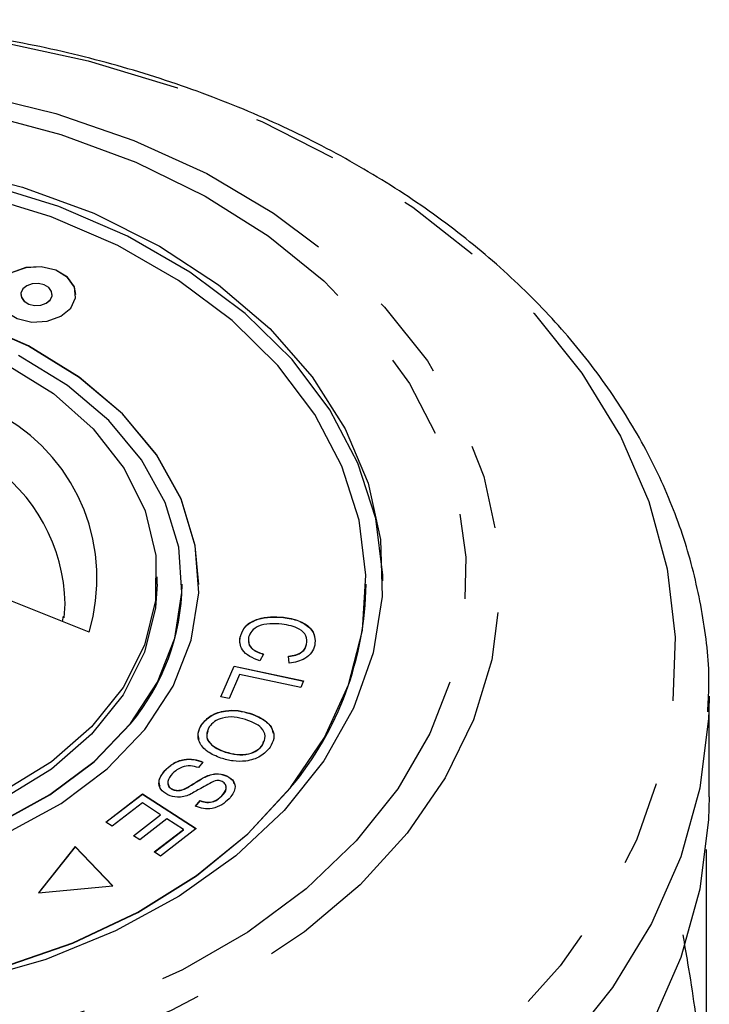
# Model space of a CAD drawing. Extents: x 3 to 416, y 44 to 292.
# Drawn here: x 209 to 219, y 271 to 286 of the extents above; entities that cross this region are included whole.
import ezdxf

# ---------------------------------------------------------------- set-up
doc = ezdxf.new("R2010")
doc.units = 0
doc.linetypes.add('PHANTOM', pattern=[12.7, 6.35, -1.27, 1.27, -1.27, 1.27, -1.27])
doc.layers.get('0').update_dxf_attribs({"linetype": 'CONTINUOUS'})

msp = doc.modelspace()

# ---------------------------------------------------------------- linework, layer by layer
at = {"color": 7, "linetype": 'CONTINUOUS'}
for p, q in [((208.756, 281.52), (208.756, 281.517)), ((209.223, 281.517), (209.223, 281.52)), ((210.791, 277.19), (210.791, 277.296)), ((209.775, 276.473), (208.156, 277.118)), ((211.166, 277.186), (211.166, 277.19)), ((211.416, 277.186), (211.416, 277.19)), ((213.916, 277.186), (213.916, 277.19)), ((209.403, 276.684), (209.419, 276.896)), ((209.388, 276.709), (209.376, 276.632)), ((212.679, 276.691), (212.679, 276.695)), ((212.036, 276.396), (212.036, 276.4)), ((213.027, 276.287), (213.027, 276.291)), ((212.384, 276.142), (212.326, 276.045)), ((212.768, 276.01), (212.757, 276.112)), ((211.745, 275.506), (211.943, 275.965)), ((211.747, 275.506), (211.943, 275.961)), ((211.943, 275.965), (212.981, 275.742)), ((211.943, 275.961), (211.943, 275.965)), ((211.943, 275.961), (212.98, 275.738)), ((212.023, 275.841), (211.868, 275.48)), ((212.94, 275.644), (212.023, 275.841)), ((212.981, 275.742), (212.94, 275.644)), ((211.868, 275.48), (211.745, 275.506)), ((219.041, 275.517), (219.038, 275.295)), ((219.041, 274.008), (219.041, 275.517)), ((212.18, 275.257), (212.18, 275.261)), ((211.459, 275.089), (211.459, 275.092)), ((212.369, 274.784), (212.386, 274.847)), ((212.369, 274.784), (212.369, 274.788)), ((211.81, 274.68), (211.81, 274.683)), ((211.478, 274.531), (211.411, 274.447)), ((210.91, 274.402), (210.91, 274.406)), ((211.55, 274.324), (211.55, 274.328)), ((211.835, 274.321), (211.835, 274.324)), ((210.026, 273.632), (210.574, 274.055)), ((210.028, 273.631), (210.574, 274.052)), ((210.574, 274.055), (211.376, 273.535)), ((210.574, 274.052), (210.574, 274.055)), ((210.574, 274.052), (211.374, 273.534)), ((211.021, 274.122), (211.021, 274.125)), ((211.221, 274.135), (211.221, 274.139)), ((211.758, 274.023), (211.758, 274.026)), ((210.572, 273.919), (210.12, 273.571)), ((210.845, 273.742), (210.572, 273.919)), ((211.366, 273.869), (211.435, 273.954)), ((211.366, 273.865), (211.435, 273.95)), ((211.435, 273.95), (211.435, 273.954)), ((210.438, 273.428), (210.845, 273.742)), ((210.441, 273.427), (210.845, 273.739)), ((210.845, 273.739), (210.845, 273.742)), ((210.12, 273.571), (210.026, 273.632)), ((210.939, 273.681), (210.532, 273.367)), ((211.185, 273.522), (210.939, 273.681)), ((210.532, 273.367), (210.438, 273.428)), ((210.75, 273.187), (211.185, 273.522)), ((210.753, 273.185), (211.185, 273.518)), ((211.376, 273.535), (210.845, 273.125)), ((211.185, 273.518), (211.185, 273.522)), ((209.57, 273.267), (209.02, 272.578)), ((209.57, 273.263), (209.023, 272.579)), ((210.129, 272.681), (209.57, 273.267)), ((209.57, 273.263), (209.57, 273.267)), ((210.126, 272.681), (209.57, 273.263)), ((210.845, 273.125), (210.75, 273.187)), ((218.997, 273.225), (218.997, 268.753)), ((209.02, 272.578), (210.129, 272.681))]:
    msp.add_line(p, q, dxfattribs=at)
at = {"color": 8, "linetype": 'PHANTOM', "flags": 128}
for points in [[(193.516, 280.775), (194.295, 281.638), (195.201, 282.437), (196.223, 283.162), (197.351, 283.804), (198.571, 284.357), (199.867, 284.813), (201.226, 285.167), (202.631, 285.415), (204.066, 285.555), (205.513, 285.584), (206.957, 285.502), (208.38, 285.31), (209.764, 285.01), (211.095, 284.607), (212.357, 284.104), (213.534, 283.507), (214.613, 282.824), (215.582, 282.063), (216.428, 281.232), (217.142, 280.341), (217.716, 279.401), (218.142, 278.422), (218.417, 277.417), (218.536, 276.396), (218.499, 275.372), (218.305, 274.358), (217.957, 273.364), (217.459, 272.402), (216.817, 271.484), (216.038, 270.62), (215.132, 269.822), (214.109, 269.097), (212.982, 268.454), (211.762, 267.902), (210.466, 267.446), (209.107, 267.091), (207.702, 266.843), (206.267, 266.704), (204.819, 266.675), (203.376, 266.757), (201.953, 266.949), (200.568, 267.248), (199.237, 267.652), (197.976, 268.155), (196.799, 268.751), (195.72, 269.434), (194.751, 270.196), (193.905, 271.027), (193.191, 271.918), (192.617, 272.858), (192.19, 273.836), (191.916, 274.842), (191.797, 275.862), (191.834, 276.886), (192.028, 277.901), (192.376, 278.895), (192.874, 279.857), (193.516, 280.775)], [(195.802, 280.935), (196.507, 281.705), (197.338, 282.411), (198.283, 283.04), (199.329, 283.584), (200.46, 284.035), (201.659, 284.386), (202.909, 284.633), (204.193, 284.771), (205.49, 284.799), (206.783, 284.716), (208.052, 284.523), (209.279, 284.224), (210.447, 283.822), (211.537, 283.324), (212.534, 282.736), (213.424, 282.068), (214.193, 281.329), (214.831, 280.529), (215.328, 279.681), (215.677, 278.797), (215.872, 277.89), (215.912, 276.972), (215.794, 276.058), (215.522, 275.16), (215.098, 274.293), (214.53, 273.467), (213.826, 272.696), (212.995, 271.991), (212.049, 271.362), (211.004, 270.818), (209.873, 270.367), (208.674, 270.016), (207.424, 269.769), (206.14, 269.631), (204.843, 269.603), (203.55, 269.686), (202.281, 269.879), (201.053, 270.178), (199.886, 270.58), (198.796, 271.078), (197.799, 271.666), (196.909, 272.334), (196.139, 273.073), (195.502, 273.873), (195.005, 274.721), (194.656, 275.605), (194.461, 276.512), (194.421, 277.43), (194.539, 278.344), (194.811, 279.241), (195.234, 280.109), (195.802, 280.935)], [(196.238, 280.856), (196.924, 281.604), (197.736, 282.288), (198.66, 282.896), (199.682, 283.419), (200.788, 283.849), (201.96, 284.18), (203.181, 284.406), (204.431, 284.525), (205.693, 284.534), (206.947, 284.433), (208.174, 284.224), (209.356, 283.911), (210.474, 283.496), (211.511, 282.988), (212.452, 282.394), (213.283, 281.722), (213.991, 280.983), (214.565, 280.188), (214.996, 279.35), (215.279, 278.48), (215.408, 277.592), (215.382, 276.7), (215.201, 275.817), (214.868, 274.956), (214.388, 274.131), (213.768, 273.354), (213.018, 272.636), (212.148, 271.989), (211.173, 271.423), (210.107, 270.945), (208.966, 270.564), (207.767, 270.285), (206.529, 270.112), (205.271, 270.048), (204.01, 270.094), (202.767, 270.249), (201.561, 270.511), (200.409, 270.876), (199.33, 271.338), (198.338, 271.89), (197.451, 272.524), (196.68, 273.231), (196.038, 273.999), (195.534, 274.817), (195.177, 275.673), (194.97, 276.554), (194.919, 277.445), (195.022, 278.335), (195.28, 279.208), (195.687, 280.053), (196.238, 280.856)], [(219.038, 275.295), (219.033, 275.181), (218.904, 274.141), (218.62, 273.116), (218.183, 272.119), (217.598, 271.16), (216.873, 270.25), (216.014, 269.4), (215.034, 268.619), (213.941, 267.917), (212.749, 267.3), (211.47, 266.777), (210.121, 266.353), (208.715, 266.032), (207.269, 265.819), (205.8, 265.716), (204.323, 265.724), (202.856, 265.843), (201.414, 266.071), (200.016, 266.407), (198.676, 266.846), (197.409, 267.383), (196.23, 268.012), (195.152, 268.726), (194.188, 269.517), (193.349, 270.376), (192.643, 271.293), (192.079, 272.259), (191.663, 273.261), (191.401, 274.289), (191.294, 275.33), (191.292, 275.405)]]:
    msp.add_lwpolyline(points, dxfattribs=at)
at = {"color": 7, "linetype": 'CONTINUOUS', "flags": 128}
for points in [[(207.649, 283.413), (208.78, 283.124), (209.846, 282.732), (210.829, 282.242), (211.711, 281.664), (212.476, 281.008), (213.111, 280.286), (213.604, 279.511), (213.946, 278.696), (214.131, 277.856), (214.157, 277.006), (214.022, 276.161), (213.729, 275.337), (213.284, 274.547), (212.693, 273.807), (211.968, 273.128), (211.122, 272.524), (210.17, 272.006), (209.128, 271.581), (208.015, 271.259)], [(214.166, 277.241), (214.164, 277.322), (214.059, 278.168), (213.794, 278.998), (213.376, 279.795), (212.811, 280.545), (212.109, 281.236), (211.284, 281.854), (210.349, 282.389), (209.323, 282.831), (208.221, 283.172)], [(212.788, 274.151), (213.293, 274.896), (213.653, 275.682), (213.861, 276.496), (213.914, 277.321), (213.812, 278.145), (213.554, 278.951), (213.148, 279.726), (212.598, 280.455), (211.916, 281.127), (211.114, 281.728), (210.206, 282.248), (209.207, 282.678), (208.137, 283.009)], [(209.58, 281.517), (209.558, 281.629), (209.454, 281.774), (209.28, 281.88), (209.061, 281.931), (208.831, 281.918), (208.626, 281.845), (208.476, 281.721), (208.404, 281.567), (208.4, 281.517)], [(209.504, 281.315), (209.575, 281.47), (209.558, 281.632), (209.454, 281.777), (209.28, 281.883), (209.061, 281.934), (208.831, 281.922), (208.626, 281.848), (208.476, 281.725), (208.404, 281.57), (208.422, 281.408), (208.526, 281.263), (208.7, 281.157), (208.919, 281.106), (209.148, 281.118), (209.354, 281.192), (209.504, 281.315)], [(209.193, 281.439), (209.222, 281.5), (209.215, 281.564), (209.174, 281.622), (209.105, 281.664), (209.018, 281.684), (208.927, 281.679), (208.846, 281.65), (208.786, 281.601), (208.758, 281.54), (208.765, 281.476), (208.806, 281.418), (208.875, 281.376), (208.962, 281.356), (209.053, 281.361), (209.134, 281.39), (209.193, 281.439)], [(211.416, 277.186), (211.363, 277.763), (211.152, 278.459), (210.785, 279.121), (210.274, 279.733), (209.63, 280.28), (208.87, 280.746), (208.015, 281.12), (207.085, 281.392), (206.106, 281.555), (205.103, 281.605), (204.101, 281.541), (203.127, 281.364), (202.206, 281.078), (201.361, 280.692), (200.615, 280.215), (199.987, 279.659), (199.493, 279.04), (199.146, 278.372), (198.955, 277.674), (198.916, 277.186)], [(208.756, 281.517), (208.765, 281.472), (208.806, 281.415), (208.875, 281.373), (208.962, 281.353), (209.053, 281.358), (209.134, 281.387), (209.193, 281.435)], [(209.193, 281.435), (209.222, 281.497), (209.223, 281.517)], [(210.611, 275.019), (211.032, 275.665), (211.302, 276.35), (211.414, 277.057), (211.363, 277.767), (211.152, 278.462), (210.785, 279.125), (210.274, 279.737), (209.63, 280.283), (208.87, 280.749), (208.015, 281.123)], [(208.529, 280.484), (209.243, 280.036), (209.839, 279.51), (210.301, 278.92), (210.616, 278.283), (210.773, 277.617), (210.769, 276.943), (210.604, 276.278), (210.283, 275.643), (209.814, 275.055), (209.212, 274.532), (208.493, 274.088)], [(210.393, 275.106), (210.798, 275.726), (211.057, 276.383), (211.164, 277.062), (211.115, 277.744), (210.912, 278.411), (210.561, 279.047), (210.069, 279.635), (209.451, 280.16), (208.722, 280.607)], [(196.416, 277.186), (196.45, 276.641), (196.631, 275.825), (196.964, 275.032), (197.443, 274.279), (198.06, 273.577), (198.803, 272.939), (199.661, 272.377), (200.616, 271.901), (201.653, 271.52), (202.753, 271.239), (203.895, 271.065), (205.06, 270.999), (206.227, 271.045), (207.376, 271.199), (208.484, 271.461), (209.534, 271.825), (210.506, 272.284), (211.382, 272.831), (212.147, 273.456), (212.788, 274.147)], [(199.166, 277.186), (199.174, 276.972), (199.3, 276.295), (199.578, 275.641), (200.001, 275.028), (200.558, 274.47), (201.234, 273.982), (202.011, 273.577), (202.871, 273.266), (203.79, 273.057), (204.744, 272.954), (205.71, 272.961), (206.661, 273.077), (207.574, 273.3), (208.425, 273.623), (209.191, 274.039), (209.852, 274.536), (210.393, 275.102)], [(210.791, 277.19), (210.769, 276.836), (210.604, 276.172), (210.283, 275.537), (209.814, 274.949), (209.212, 274.426), (208.493, 273.982), (207.679, 273.631), (206.792, 273.382), (205.859, 273.242), (204.905, 273.216), (203.959, 273.305), (203.048, 273.505), (202.198, 273.811), (201.433, 274.214), (200.776, 274.703), (200.245, 275.264), (199.855, 275.88), (199.619, 276.533), (199.541, 277.19)], [(208.425, 273.627), (209.191, 274.043), (209.852, 274.54), (210.393, 275.106)], [(208.56, 273.479), (209.358, 273.912), (210.048, 274.429), (210.611, 275.019)], [(208.484, 271.465), (209.534, 271.828), (210.506, 272.288), (211.382, 272.835), (212.147, 273.459), (212.788, 274.151)], [(219.041, 274.008), (219.033, 273.672), (218.904, 272.632), (218.62, 271.607), (218.183, 270.609)]]:
    msp.add_lwpolyline(points, dxfattribs=at)
at = {"color": 8, "linetype": 'PHANTOM'}
for centre, radius, start, end in [((207.118, 277.281), 2.777, 343.0782, 59.9686), ((206.785, 276.829), 2.635, 1.4422, 56.1618)]:
    msp.add_arc(centre, radius, start, end, dxfattribs=at)
at = {"color": 7, "linetype": 'CONTINUOUS'}
for centre, radius, start, end in [((207.866, 277.226), 3.301, 319.9543, 359.3112), ((209.056, 277.262), 4.861, 320.1561, 359.1094)]:
    msp.add_arc(centre, radius, start, end, dxfattribs=at)
for points, knots in [([(219.021, 275.28), (219.029, 275.41), (219.06, 275.879), (218.967, 276.688), (218.745, 277.691), (218.379, 278.67), (217.884, 279.617), (217.26, 280.523), (216.515, 281.379), (215.653, 282.177), (214.685, 282.908), (213.619, 283.564), (212.468, 284.139), (211.244, 284.626), (209.958, 285.022), (208.625, 285.322), (207.257, 285.523), (205.869, 285.625), (204.474, 285.625), (203.085, 285.525), (201.717, 285.324), (200.382, 285.024), (199.094, 284.628), (197.866, 284.14), (196.71, 283.562), (195.638, 282.902), (194.664, 282.162), (193.834, 281.398), (193.378, 280.859), (193.17, 280.612)], [0, 0, 0, 0, 0.01424, 0.051326, 0.088394, 0.125548, 0.16288, 0.200442, 0.238244, 0.276258, 0.314436, 0.352727, 0.391085, 0.429476, 0.467873, 0.506267, 0.544654, 0.583038, 0.621424, 0.659818, 0.698225, 0.736654, 0.775108, 0.813592, 0.852102, 0.890629, 0.929144, 0.967609, 1, 1, 1, 1]), ([(212.036, 276.4), (212.055, 276.457), (212.092, 276.57), (212.283, 276.674), (212.489, 276.706), (212.616, 276.699), (212.679, 276.695)], [0, 0, 0, 0, 0.279992, 0.558131, 0.778926, 1, 1, 1, 1]), ([(212.036, 276.396), (212.055, 276.453), (212.092, 276.567), (212.283, 276.671), (212.489, 276.703), (212.616, 276.695), (212.679, 276.691)], [0, 0, 0, 0, 0.279992, 0.558131, 0.778926, 1, 1, 1, 1]), ([(212.679, 276.695), (212.757, 276.682), (212.913, 276.656), (213.085, 276.547), (213.16, 276.408), (213.152, 276.32), (213.148, 276.275)], [0, 0, 0, 0, 0.280469, 0.559443, 0.779536, 1, 1, 1, 1]), ([(212.679, 276.691), (212.758, 276.678), (212.914, 276.653), (213.08, 276.543), (213.147, 276.444), (213.147, 276.395), (213.147, 276.391)], [0, 0, 0, 0, 0.350516, 0.699163, 0.974224, 1, 1, 1, 1]), ([(212.657, 276.591), (212.597, 276.596), (212.478, 276.604), (212.31, 276.574), (212.197, 276.492), (212.172, 276.427), (212.16, 276.395)], [0, 0, 0, 0, 0.28113, 0.560398, 0.779908, 1, 1, 1, 1]), ([(213.027, 276.291), (213.03, 276.333), (213.037, 276.419), (212.902, 276.55), (212.75, 276.575), (212.657, 276.591)], [0, 0, 0, 0, 0.280346, 0.559592, 1, 1, 1, 1]), ([(212.038, 276.283), (212.036, 276.288), (212.02, 276.325), (212.029, 276.363), (212.036, 276.396)], [0, 0, 0, 0, 0.140396, 1, 1, 1, 1]), ([(212.326, 276.045), (212.273, 276.064), (212.168, 276.102), (212.066, 276.198), (212.024, 276.302), (212.032, 276.367), (212.036, 276.4)], [0, 0, 0, 0, 0.28025, 0.559562, 0.779597, 1, 1, 1, 1]), ([(212.16, 276.395), (212.157, 276.364), (212.152, 276.303), (212.222, 276.2), (212.323, 276.164), (212.384, 276.142)], [0, 0, 0, 0, 0.280869, 0.561138, 1, 1, 1, 1]), ([(212.162, 276.326), (212.162, 276.318), (212.161, 276.279), (212.225, 276.197), (212.324, 276.161), (212.384, 276.138)], [0, 0, 0, 0, 0.09979, 0.450632, 1, 1, 1, 1]), ([(212.757, 276.112), (212.794, 276.118), (212.867, 276.128), (212.956, 276.171), (213.008, 276.23), (213.021, 276.27), (213.027, 276.291)], [0, 0, 0, 0, 0.280513, 0.559546, 0.779536, 1, 1, 1, 1]), ([(212.757, 276.109), (212.794, 276.114), (212.867, 276.125), (212.956, 276.168), (213.008, 276.226), (213.021, 276.267), (213.027, 276.287)], [0, 0, 0, 0, 0.280513, 0.559546, 0.779536, 1, 1, 1, 1]), ([(213.148, 276.275), (213.136, 276.238), (213.111, 276.163), (213.014, 276.078), (212.893, 276.027), (212.81, 276.015), (212.768, 276.01)], [0, 0, 0, 0, 0.280072, 0.55949, 0.779631, 1, 1, 1, 1]), ([(211.459, 275.092), (211.501, 275.141), (211.585, 275.237), (211.797, 275.304), (212.004, 275.307), (212.121, 275.276), (212.18, 275.261)], [0, 0, 0, 0, 0.279609, 0.558784, 0.779308, 1, 1, 1, 1]), ([(211.459, 275.089), (211.501, 275.137), (211.585, 275.233), (211.797, 275.301), (212.004, 275.303), (212.121, 275.272), (212.18, 275.257)], [0, 0, 0, 0, 0.279609, 0.558784, 0.779308, 1, 1, 1, 1]), ([(212.114, 275.166), (212.059, 275.181), (211.948, 275.212), (211.778, 275.198), (211.642, 275.141), (211.595, 275.084), (211.571, 275.055)], [0, 0, 0, 0, 0.280609, 0.559762, 0.779774, 1, 1, 1, 1]), ([(212.18, 275.261), (212.252, 275.232), (212.397, 275.176), (212.524, 275.033), (212.55, 274.88), (212.505, 274.794), (212.482, 274.751)], [0, 0, 0, 0, 0.2805869, 0.5596211, 0.7796021, 1, 1, 1, 1]), ([(212.18, 275.257), (212.251, 275.229), (212.393, 275.172), (212.513, 275.055), (212.52, 274.98), (212.522, 274.963)], [0, 0, 0, 0, 0.436792, 0.871167, 1, 1, 1, 1]), ([(211.746, 274.588), (211.676, 274.617), (211.536, 274.674), (211.413, 274.815), (211.394, 274.965), (211.437, 275.05), (211.459, 275.092)], [0, 0, 0, 0, 0.280326, 0.559494, 0.77963, 1, 1, 1, 1]), ([(211.419, 274.868), (211.412, 274.899), (211.395, 274.974), (211.435, 275.046), (211.459, 275.089)], [0, 0, 0, 0, 0.408071, 1, 1, 1, 1]), ([(211.571, 275.055), (211.552, 275.014), (211.513, 274.931), (211.573, 274.811), (211.683, 274.731), (211.768, 274.699), (211.81, 274.683)], [0, 0, 0, 0, 0.2791934, 0.558228, 0.778817, 1, 1, 1, 1]), ([(212.369, 274.788), (212.388, 274.831), (212.426, 274.916), (212.349, 275.077), (212.203, 275.132), (212.114, 275.166)], [0, 0, 0, 0, 0.280198, 0.55978, 1, 1, 1, 1]), ([(211.553, 274.992), (211.544, 274.97), (211.518, 274.907), (211.575, 274.808), (211.683, 274.727), (211.767, 274.696), (211.81, 274.68)], [0, 0, 0, 0, 0.168119, 0.490152, 0.744733, 1, 1, 1, 1]), ([(212.482, 274.751), (212.438, 274.702), (212.352, 274.604), (212.135, 274.537), (211.924, 274.539), (211.805, 274.572), (211.746, 274.588)], [0, 0, 0, 0, 0.279584, 0.558528, 0.779069, 1, 1, 1, 1]), ([(211.81, 274.683), (211.867, 274.667), (211.98, 274.636), (212.154, 274.644), (212.294, 274.701), (212.344, 274.759), (212.369, 274.788)], [0, 0, 0, 0, 0.2807874, 0.5600527, 0.7799465, 1, 1, 1, 1]), ([(211.81, 274.68), (211.867, 274.664), (211.98, 274.632), (212.154, 274.64), (212.294, 274.697), (212.344, 274.755), (212.369, 274.784)], [0, 0, 0, 0, 0.280787, 0.560053, 0.779947, 1, 1, 1, 1]), ([(210.91, 274.406), (210.947, 274.441), (211.022, 274.512), (211.179, 274.575), (211.345, 274.579), (211.434, 274.547), (211.478, 274.531)], [0, 0, 0, 0, 0.281002, 0.560063, 0.779919, 1, 1, 1, 1]), ([(210.91, 274.402), (210.947, 274.438), (211.022, 274.509), (211.179, 274.571), (211.345, 274.575), (211.434, 274.544), (211.478, 274.528)], [0, 0, 0, 0, 0.281002, 0.560063, 0.779919, 1, 1, 1, 1]), ([(211.411, 274.447), (211.371, 274.459), (211.292, 274.484), (211.135, 274.455), (211.064, 274.395), (211.021, 274.358)], [0, 0, 0, 0, 0.280937, 0.560041, 1, 1, 1, 1]), ([(210.953, 274.039), (210.913, 274.066), (210.834, 274.119), (210.803, 274.264), (210.869, 274.352), (210.91, 274.406)], [0, 0, 0, 0, 0.27981, 0.559984, 1, 1, 1, 1]), ([(210.84, 274.163), (210.831, 274.187), (210.801, 274.27), (210.865, 274.347), (210.91, 274.402)], [0, 0, 0, 0, 0.290335, 1, 1, 1, 1]), ([(211.021, 274.358), (210.99, 274.32), (210.943, 274.262), (210.955, 274.184), (210.985, 274.146), (211.009, 274.132), (211.021, 274.125)], [0, 0, 0, 0, 0.499116, 0.748669, 0.874364, 1, 1, 1, 1]), ([(211.221, 274.139), (211.259, 274.16), (211.32, 274.196), (211.401, 274.249), (211.472, 274.292), (211.524, 274.316), (211.55, 274.328)], [0, 0, 0, 0, 0.339993, 0.560091, 0.780158, 1, 1, 1, 1]), ([(211.221, 274.135), (211.259, 274.157), (211.32, 274.192), (211.401, 274.245), (211.472, 274.289), (211.524, 274.312), (211.55, 274.324)], [0, 0, 0, 0, 0.339993, 0.560091, 0.780158, 1, 1, 1, 1]), ([(211.55, 274.328), (211.576, 274.336), (211.626, 274.353), (211.729, 274.361), (211.795, 274.338), (211.835, 274.324)], [0, 0, 0, 0, 0.28127, 0.561931, 1, 1, 1, 1]), ([(211.55, 274.324), (211.576, 274.333), (211.626, 274.35), (211.729, 274.358), (211.795, 274.335), (211.835, 274.321)], [0, 0, 0, 0, 0.28127, 0.561931, 1, 1, 1, 1]), ([(211.835, 274.324), (211.872, 274.299), (211.947, 274.249), (211.971, 274.112), (211.907, 274.029), (211.867, 273.979)], [0, 0, 0, 0, 0.279704, 0.559316, 1, 1, 1, 1]), ([(211.835, 274.321), (211.877, 274.296), (211.93, 274.266), (211.937, 274.22), (211.938, 274.21)], [0, 0, 0, 0, 0.7907724, 1, 1, 1, 1]), ([(210.959, 274.203), (210.96, 274.192), (210.961, 274.171), (210.986, 274.142), (211.01, 274.129), (211.021, 274.122)], [0, 0, 0, 0, 0.3257819, 0.6629698, 1, 1, 1, 1]), ([(211.66, 274.252), (211.588, 274.214), (211.458, 274.147), (211.334, 274.074), (211.279, 274.042)], [0, 0, 0, 0, 0.558599, 1, 1, 1, 1]), ([(211.764, 274.239), (211.746, 274.246), (211.713, 274.258), (211.676, 274.254), (211.66, 274.252)], [0, 0, 0, 0, 0.559201, 1, 1, 1, 1]), ([(211.758, 274.026), (211.789, 274.061), (211.834, 274.113), (211.824, 274.184), (211.797, 274.22), (211.775, 274.232), (211.764, 274.239)], [0, 0, 0, 0, 0.49945, 0.749066, 0.874523, 1, 1, 1, 1]), ([(211.758, 274.023), (211.792, 274.058), (211.834, 274.101), (211.823, 274.15), (211.82, 274.16)], [0, 0, 0, 0, 0.799369, 1, 1, 1, 1]), ([(211.279, 274.042), (211.25, 274.031), (211.193, 274.01), (211.075, 273.996), (210.999, 274.023), (210.953, 274.039)], [0, 0, 0, 0, 0.281401, 0.562089, 1, 1, 1, 1]), ([(211.021, 274.125), (211.039, 274.119), (211.075, 274.105), (211.15, 274.108), (211.194, 274.127), (211.221, 274.139)], [0, 0, 0, 0, 0.280004, 0.559777, 1, 1, 1, 1]), ([(211.021, 274.122), (211.039, 274.115), (211.075, 274.101), (211.15, 274.104), (211.194, 274.124), (211.221, 274.135)], [0, 0, 0, 0, 0.280004, 0.559777, 1, 1, 1, 1]), ([(211.435, 273.954), (211.468, 273.944), (211.533, 273.923), (211.666, 273.942), (211.724, 273.994), (211.758, 274.026)], [0, 0, 0, 0, 0.280981, 0.560115, 1, 1, 1, 1]), ([(211.435, 273.95), (211.468, 273.94), (211.533, 273.92), (211.666, 273.938), (211.724, 273.991), (211.758, 274.023)], [0, 0, 0, 0, 0.280981, 0.560115, 1, 1, 1, 1]), ([(211.867, 273.979), (211.834, 273.948), (211.766, 273.887), (211.629, 273.832), (211.483, 273.828), (211.405, 273.855), (211.366, 273.869)], [0, 0, 0, 0, 0.280811, 0.56016, 0.779885, 1, 1, 1, 1]), ([(218.997, 268.753), (218.989, 269.077), (218.972, 269.731), (218.858, 270.686), (218.743, 271.435), (218.678, 271.806), (218.653, 271.947)], [0, 0, 0, 0, 0.34224, 0.692196, 0.882541, 1, 1, 1, 1])]:
    msp.add_open_spline(points, degree=3, knots=knots, dxfattribs=at)

doc.saveas('drawing.dxf')
